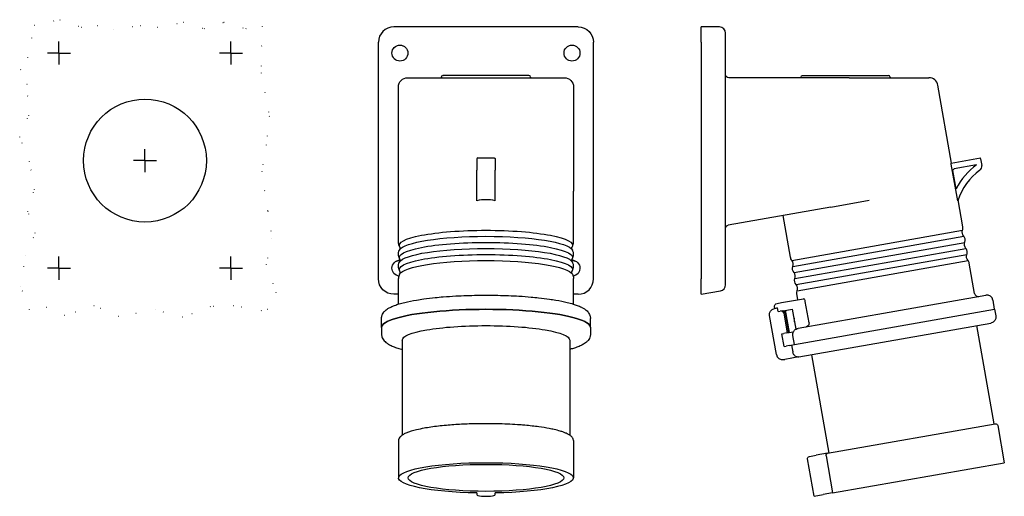
# Model space of a CAD drawing. Extents: x -222 to 99, y -109 to 46.
import ezdxf

# ---------------------------------------------------------------- set-up
doc = ezdxf.new("R2010")
doc.units = 0
doc.linetypes.add('CENTER2', pattern=[28.575, 19.05, -3.175, 3.175, -3.175])
doc.linetypes.add('DOT', pattern=[6.35, 0, -6.35])
doc.layers.get('0').update_dxf_attribs({"linetype": 'CONTINUOUS'})

msp = doc.modelspace()

# ---------------------------------------------------------------- linework, layer by layer
at = {"color": 2, "linetype": 'DOT'}
for p, q in [((-217.03, 44.01), (-208.75, 45.81)), ((-208.75, 45.81), (-201.81, 43.41)), ((-176.99, 43.41), (-168.44, 45.01)), ((-168.44, 45.01), (-161.77, 42.88)), ((-161.77, 42.88), (-155.36, 45.01)), ((-155.36, 45.01), (-148.16, 42.88)), ((-219.11, 33.48), (-217.03, 44.01)), ((-201.81, 43.41), (-196.47, 43.94)), ((-196.47, 43.94), (-191.4, 42.61)), ((-191.4, 42.61), (-182.59, 43.94)), ((-182.59, 43.94), (-176.99, 43.41)), ((-148.16, 42.88), (-142.89, 43.72)), ((-142.89, 43.72), (-143.18, 28.55)), ((-221.51, 29.48), (-219.11, 33.48)), ((-219.38, 24.68), (-221.51, 29.48)), ((-143.18, 28.55), (-140.51, 14.41)), ((-218.84, 14.54), (-219.38, 24.68)), ((-221.78, 7.61), (-218.84, 14.54)), ((-140.51, 14.41), (-141.58, 5.08)), ((-218.58, -0.39), (-221.78, 7.61)), ((-141.58, 5.08), (-143, -3.43)), ((-216.97, -9.46), (-218.58, -0.39)), ((-143, -3.43), (-141.05, -16.53)), ((-219.11, -16.66), (-216.97, -9.46)), ((-216.71, -23.6), (-219.11, -16.66)), ((-141.05, -16.53), (-139.71, -25.33)), ((-219.91, -31.07), (-216.71, -23.6)), ((-139.71, -25.33), (-141.58, -33.87)), ((-221.51, -40.94), (-219.91, -31.07)), ((-141.58, -33.87), (-138.38, -42.93)), ((-218.54, -48.47), (-221.51, -40.94)), ((-138.38, -42.93), (-141.16, -48.49)), ((-212.98, -47.8), (-218.54, -48.47)), ((-207.11, -50.47), (-212.98, -47.8)), ((-197.54, -47.28), (-207.11, -50.47)), ((-189.53, -50.75), (-197.54, -47.28)), ((-159.64, -47.54), (-168.71, -51.01)), ((-152.16, -47.28), (-159.64, -47.54)), ((-143.09, -48.88), (-152.16, -47.28)), ((-177.52, -48.61), (-189.53, -50.75)), ((-168.71, -51.01), (-177.52, -48.61)), ((-141.16, -48.49), (-143.09, -48.88))]:
    msp.add_line(p, q, dxfattribs=at)
at = {"color": 2, "linetype": 'CONTINUOUS'}
for p, q in [((-40, 43.46), (-100, 43.46)), ((0, 38.46), (0, 43.46)), ((6, 43.46), (0, 43.46)), ((-105, -37.4), (-105, 38.46)), ((-35, -37.4), (-35, 38.46)), ((0, 38.46), (0, -38.46)), ((8, 38.46), (8, 41.46)), ((8, -37.4), (8, 38.46)), ((-95.5, 26.95), (-95.5, 26.95)), ((-84.5, 27.16), (-84.5, 26.95)), ((-84, 27.66), (-83.92, 27.66)), ((-56, 27.66), (-84, 27.66)), ((-56.08, 27.66), (-56, 27.66)), ((-55.5, 27.16), (-55.5, 26.95)), ((48.27, 26.95), (9, 26.95)), ((32.55, 27.16), (32.55, 26.95)), ((33.05, 27.66), (61.05, 27.66)), ((48.27, 26.95), (74.16, 26.95)), ((61.55, 27.16), (61.55, 26.95)), ((-98.5, -10.01), (-98.5, 23.95)), ((-41.5, 23.95), (-41.5, -10.01)), ((81.58, -0.83), (77.12, 24.47)), ((-73, 0.53), (-73, -1.65)), ((-72.7, 0.82), (-67.3, 0.82)), ((-67, 0.53), (-67, -1.65)), ((81.45, -0.85), (90.93, 0.82)), ((90.99, 0.53), (90.93, 0.82)), ((90.99, 0.53), (91.37, -1.65)), ((-73, -1.65), (-73, -3.12)), ((-73, -13.08), (-73, -3.12)), ((-67, -1.65), (-67, -3.12)), ((-67, -13.08), (-67, -3.12)), ((83.58, -13.08), (81.47, -1.15)), ((89.72, -1.42), (82.42, -2.71)), ((83.05, -9.17), (82.01, -3.29)), ((-98.5, -12.96), (-98.5, -10.01)), ((-41.5, -26.56), (-41.5, -10.01)), ((85.24, -21.61), (83.68, -12.76)), ((-98.5, -26.56), (-98.5, -12.96)), ((42.24, -15.17), (8.83, -21.07)), ((42.24, -15.17), (54.78, -12.96)), ((29.11, -31.5), (26.71, -17.91)), ((29.6, -32.51), (85.12, -22.72)), ((29.87, -34.49), (85.55, -24.67)), ((30.3, -36.45), (85.82, -26.66)), ((30.56, -38.43), (86.25, -28.61)), ((30.99, -40.38), (86.51, -30.6)), ((31.26, -42.37), (86.94, -32.55)), ((89.06, -43.27), (87.33, -33.42)), ((-105, -38.46), (-105, -37.4)), ((-98.5, -46.74), (-98.5, -38.37)), ((-41.5, -46.74), (-41.5, -38.37)), ((-35, -38.46), (-35, -37.4)), ((8, -40.45), (8, -37.4)), ((0, -43.54), (0, -38.46)), ((-98.5, -43.54), (-100, -43.54)), ((-40, -43.54), (-41.5, -43.54)), ((0, -43.54), (6.35, -42.42)), ((31.54, -45.29), (31.19, -43.32)), ((61.2, -49.4), (92.72, -43.85)), ((24.02, -48.14), (23.93, -47.65)), ((24.48, -48.06), (24.38, -48.08)), ((24.48, -48.06), (24.85, -47.99)), ((24.74, -46.49), (26.19, -46.23)), ((25.06, -49.18), (24.85, -47.99)), ((26.19, -46.23), (33.36, -44.97)), ((35.15, -52.78), (33.93, -45.89)), ((95.56, -48.42), (95.04, -45.47)), ((24.54, -63.18), (22.3, -50.47)), ((23.92, -48.16), (24.38, -48.08)), ((25.06, -49.18), (25.72, -49.06)), ((26.66, -48.89), (25.72, -49.06)), ((26.66, -48.89), (29.79, -48.34)), ((27.3, -49.38), (26.88, -49.45)), ((26.92, -49.66), (26.88, -49.45)), ((26.92, -49.66), (28.04, -56.06)), ((27.34, -49.59), (28.47, -55.99)), ((28.8, -55.93), (27.53, -48.74)), ((30.94, -54.86), (29.79, -48.34)), ((30.42, -59.91), (95.56, -48.42)), ((31.65, -54.61), (61.2, -49.4)), ((95.56, -48.42), (95.94, -50.59)), ((-104, -54.33), (-104, -51.37)), ((-104, -54.33), (-104, -56.49)), ((-36, -54.33), (-36, -51.37)), ((-36, -54.33), (-36, -56.49)), ((30.38, -51.94), (30.31, -51.55)), ((30.45, -52.34), (30.38, -51.94)), ((31.81, -63.93), (94.32, -52.91)), ((89.64, -53.73), (95.28, -85.74)), ((26.33, -56.36), (26.99, -56.25)), ((27.06, -60.5), (26.33, -56.36)), ((27.93, -56.08), (26.99, -56.25)), ((27.93, -56.08), (30.11, -55.7)), ((30.42, -59.91), (29.9, -56.95)), ((-97.25, -58.46), (-97.25, -89.37)), ((-42.75, -58.46), (-42.75, -89.37)), ((27.06, -60.5), (27.72, -60.38)), ((28.66, -60.22), (27.72, -60.38)), ((28.66, -60.22), (30.42, -59.91)), ((29.48, -60.07), (29.86, -62.24)), ((31.81, -63.93), (27.31, -64.72)), ((35.97, -63.19), (41.61, -95.2)), ((26.86, -64.8), (27.31, -64.72)), ((41.21, -95.27), (95.77, -85.65)), ((96.58, -86.22), (98.72, -98.33)), ((-98.45, -91.16), (-98.45, -103.27)), ((-41.55, -91.16), (-41.55, -103.27)), ((35.26, -96.32), (37.52, -95.92)), ((41.21, -95.27), (37.52, -95.92)), ((40.71, -96.07), (42.84, -108.18)), ((36.83, -109.25), (34.69, -97.13)), ((42.84, -108.18), (98.72, -98.33)), ((-73, -108.18), (-73, -108.72)), ((-67, -108.72), (-67, -108.18)), ((36.83, -109.25), (39.78, -108.72)), ((42.84, -108.18), (39.78, -108.72))]:
    msp.add_line(p, q, dxfattribs=at)
at = {"color": 2, "linetype": 'CENTER2'}
for p, q in [((-209, 34.96), (-209, 38.71)), ((-153, 34.96), (-153, 38.71)), ((-209, 34.96), (-212.75, 34.96)), ((-209, 34.96), (-205.25, 34.96)), ((-209, 34.96), (-209, 31.21)), ((-153, 34.96), (-156.75, 34.96)), ((-153, 34.96), (-149.25, 34.96)), ((-153, 34.96), (-153, 31.21)), ((-181, -0.04), (-181, 3.71)), ((-181, -0.04), (-184.75, -0.04)), ((-181, -0.04), (-177.25, -0.04)), ((-181, -0.04), (-181, -3.79)), ((-209, -35.04), (-209, -31.29)), ((-153, -35.04), (-153, -31.29)), ((-209, -35.04), (-212.75, -35.04)), ((-209, -35.04), (-205.25, -35.04)), ((-209, -35.04), (-209, -38.79)), ((-153, -35.04), (-156.75, -35.04)), ((-153, -35.04), (-149.25, -35.04)), ((-153, -35.04), (-153, -38.79))]:
    msp.add_line(p, q, dxfattribs=at)
at = {"color": 2, "linetype": 'CONTINUOUS'}
msp.add_circle((-181, -0.04), 20, dxfattribs=at)
for centre, radius, start, end in [((-100, 38.46), 5, 90, 180), ((6, 41.46), 2, 360, 90), ((-56, 27.16), 0.5, 0, 90), ((61.05, 27.16), 0.5, 360, 90), ((74.16, 23.95), 3, 10.0016, 89.9984), ((102.6, -19.26), 22, 125.8419, 152.6982), ((102.6, -19.26), 20, 126.2226, 161.9962), ((89.89, -1.91), 1.5, 306.2226, 10), ((-70, -27.21), 14.45, 78.014, 101.986), ((83.27, -21.95), 2, 337.5583, 10), ((83.97, -25.89), 2, 10, 37.6176), ((83.97, -25.89), 2, 337.5586, 10), ((84.66, -29.83), 2, 10, 37.6172), ((84.66, -29.83), 2, 337.5589, 10), ((28.02, -33.73), 2, 337.5589, 37.6169), ((85.36, -33.77), 2, 10, 37.6176), ((-95.61, -38.38), 2.89, 151.5895, 179.7901), ((28.71, -37.67), 2, 337.5586, 37.6172), ((6, -40.45), 2, 280, 360), ((29.41, -41.61), 2, 337.5589, 37.6176), ((90.24, -43.06), 1.2, 190, 280), ((93.07, -45.82), 2, 10, 100), ((13.85, -65.85), 20.95, 51.5289, 53.7134), ((16.47, -63.28), 17.62, 52.0704, 54.6993), ((20.44, -50.8), 7.01, 9.9989, 11.734), ((30.8, -51.46), 0.5, 164.1581, 190), ((26.51, -62.83), 2, 190, 280)]:
    msp.add_arc(centre, radius, start, end, dxfattribs=at)
at = {"color": 2, "linetype": 'CONTINUOUS', "extrusion": (0, 0, -1)}
for centre, radius, start, end in [((40, 38.46), 5, 90, 180), ((98, 34.96), 2.6, 359.9999, 179.9999), ((42, 34.96), 2.6, 359.9999, 179.9999), ((98, 34.96), 2.6, 179.9999, 359.9999), ((42, 34.96), 2.6, 179.9999, 359.9999), ((95.5, 23.95), 3, 360, 90), ((84, 27.16), 0.5, 360, 90), ((44.5, 23.95), 3, 90, 180), ((-9, 27.95), 1, 270, 0), ((-33.05, 27.16), 0.5, 0, 90), ((-82.51, -3.2), 0.5, 350, 80), ((-9, -22.05), 1, 0, 80), ((-87.03, -23.32), 2, 317.5589, 17.6169), ((-87.72, -27.26), 2, 317.5586, 17.6173), ((-31.08, -31.16), 2, 317.5583, 350), ((-88.42, -31.2), 2, 317.5589, 17.6176), ((98, -35.04), 2.6, 359.9999, 90.871), ((98, -35.04), 2.6, 278.72, 359.9999), ((42, -35.04), 2.6, 89.1288, 179.9999), ((42, -35.04), 2.6, 179.9999, 261.2802), ((-31.77, -35.1), 2, 317.5586, 17.6176), ((44.39, -38.38), 2.89, 151.5895, 179.7901), ((-32.47, -39.04), 2, 317.5589, 17.6173), ((-33.16, -42.97), 2, 350, 17.6176), ((-24.92, -47.47), 1, 350, 80), ((-24.27, -50.13), 2, 350, 80), ((-93.97, -50.94), 2, 170.0009, 259.9996), ((-30.94, -52.25), 0.5, 324.1581, 350), ((-31.8, -56.62), 1.93, 350.1534, 28.7406), ((-31.96, -56.71), 2.11, 28.7279, 61.1211), ((-32.04, -56.83), 2.25, 60.9354, 80.0264), ((-95.9, -86.34), 0.7, 79.9975, 170), ((-35.38, -97.01), 0.7, 350, 80)]:
    msp.add_arc(centre, radius, start, end, dxfattribs=at)
for centre, major_axis, ratio, start_param, end_param in [((-98, 34.45), (0, -3.05), 0.984808, 2.620601, 3.662583), ((-42, 34.45), (0, -3.05), 0.984808, 2.620601, 3.662583), ((-67.3, 0.53), (0.3, 0), 0.984808, 4.712389, 6.283186), ((-70, -27.61), (-28.19, 0), 0.173648, 6.171233, 7.853982), ((-70, -29.58), (-28.27, 0), 0.173648, 0.092382, 1.570796), ((-70, -27.61), (-28.19, 0), 0.173648, 1.570796, 3.253545), ((-70, -29.58), (-28.27, 0), 0.173648, 1.570796, 3.049211), ((-70, -31.55), (-28.19, 0), 0.173648, 6.171235, 7.853982), ((-70, -33.52), (-28.27, 0), 0.173648, 0.09238, 1.570796), ((-70, -31.55), (-28.19, 0), 0.173648, 1.570796, 3.253549), ((-70, -33.52), (-28.27, 0), 0.173648, 1.570796, 3.049212), ((-70, -35.49), (-28.19, 0), 0.173648, 6.171236, 7.853982), ((-70, -35.49), (-28.19, 0), 0.173648, 1.570796, 3.253542), ((-98, -35.55), (0, -3.05), 0.984808, 2.620601, 3.154646), ((-70, -37.46), (-28.27, 0), 0.173648, 0.092382, 1.570796), ((-70, -37.46), (-28.27, 0), 0.173648, 1.570796, 3.049211), ((-42, -35.55), (0, -3.05), 0.984808, 3.128536, 3.662583), ((-100, -38.46), (0, 5.08), 0.984808, 3.141593, 4.712389), ((-70, -54.33), (-34, 0), 0.173648, 6.283185, 9.424778), ((-70, -58.46), (-27.25, 0), 0.173648, 6.283185, 7.853982), ((-70, -58.46), (-27.25, 0), 0.173648, 1.570796, 3.141593), ((-70, -103.27), (-28.45, 0), 0.173648, 4.818034, 10.88993)]:
    msp.add_ellipse(centre, major_axis=major_axis, ratio=ratio, start_param=start_param, end_param=end_param, dxfattribs=at)
at = {"color": 2, "linetype": 'CONTINUOUS'}
for centre, major_axis, ratio, start_param, end_param in [((-72.7, 0.53), (-0.3, 0), 0.984808, 4.712389, 6.283185), ((-40, -38.46), (0, 5.08), 0.984808, 3.141593, 4.712389), ((-70, -54.33), (34, 0), 0.173648, 0, 3.141593), ((-70, -108.72), (3, 0), 0.173648, 3.141592, 6.283186)]:
    msp.add_ellipse(centre, major_axis=major_axis, ratio=ratio, start_param=start_param, end_param=end_param, dxfattribs=at)
msp.add_ellipse((-70, -103.27), major_axis=(25.35, 0), ratio=0.173648, dxfattribs=at)
for points, knots in [([(-95.5, 26.95), (-95.5, 26.95), (-95.39, 26.95), (-94.75, 26.95), (-93.17, 26.95), (-90.1, 26.95), (-86.03, 26.95), (-81.16, 26.95), (-75.72, 26.95), (-70, 26.95), (-64.28, 26.95), (-58.84, 26.95), (-53.97, 26.95), (-49.9, 26.95), (-46.83, 26.95), (-45.25, 26.95), (-44.61, 26.95), (-44.5, 26.95), (-44.5, 26.95)], [-120.867254, -120.867254, -120.867254, -120.867254, -117.989463, -115.111671, -109.356087, -103.600504, -97.84492, -92.089337, -86.333753, -80.57817, -74.822586, -69.067003, -63.311419, -57.555835, -51.800252, -46.044668, -43.166877, -40.289085, -40.289085, -40.289085, -40.289085]), ([(81.47, -1.15), (81.47, -1.12), (81.46, -1.04), (81.44, -0.93), (81.44, -0.86), (81.45, -0.85), (81.45, -0.85)], [0, 0, 0, 0, 0.0977578, 0.2323329, 0.3903281, 0.4723058, 0.4723058, 0.4723058, 0.4723058]), ([(-98.05, -28.09), (-98.12, -27.99), (-98.25, -27.74), (-98.44, -27.23), (-98.5, -26.8), (-98.5, -26.56)], [0.167272, 0.167272, 0.167272, 0.167272, 0.942665, 1.984104, 3.384867, 3.384867, 3.384867, 3.384867]), ([(-98.09, -29.03), (-98.07, -29), (-98.01, -28.88), (-97.95, -28.59), (-97.97, -28.34), (-98.02, -28.16), (-98.05, -28.09), (-98.07, -28.06)], [0.009872, 0.009872, 0.009872, 0.009872, 1.655176, 3.069986, 4.449433, 5.180003, 6.117067, 6.117067, 6.117067, 6.117067]), ([(-41.91, -29.03), (-41.93, -29), (-41.99, -28.88), (-42.05, -28.59), (-42.03, -28.34), (-41.98, -28.16), (-41.95, -28.09), (-41.93, -28.06)], [0.01271, 0.01271, 0.01271, 0.01271, 1.655176, 3.069986, 4.449433, 5.180003, 6.117067, 6.117067, 6.117067, 6.117067]), ([(-41.95, -28.09), (-41.88, -27.99), (-41.75, -27.74), (-41.56, -27.23), (-41.5, -26.8), (-41.5, -26.56)], [0.167272, 0.167272, 0.167272, 0.167272, 0.942665, 1.984104, 3.384867, 3.384867, 3.384867, 3.384867]), ([(-98.05, -32.03), (-98.11, -31.94), (-98.24, -31.7), (-98.43, -31.22), (-98.53, -30.59), (-98.45, -29.83), (-98.28, -29.37), (-98.15, -29.13)], [0.167258, 0.167258, 0.167258, 0.167258, 0.876175, 1.84982, 3.271543, 4.499393, 6.182272, 6.182272, 6.182272, 6.182272]), ([(-98.09, -32.97), (-98.07, -32.94), (-98.01, -32.82), (-97.95, -32.53), (-97.97, -32.28), (-98.02, -32.1), (-98.05, -32.03), (-98.07, -32)], [0.009872, 0.009872, 0.009872, 0.009872, 1.6552, 3.070026, 4.449488, 5.180067, 6.117146, 6.117146, 6.117146, 6.117146]), ([(-41.91, -32.97), (-41.93, -32.94), (-41.99, -32.82), (-42.05, -32.53), (-42.03, -32.28), (-41.98, -32.1), (-41.95, -32.03), (-41.93, -32)], [0.01074, 0.01074, 0.01074, 0.01074, 1.6552, 3.070026, 4.449488, 5.180067, 6.117146, 6.117146, 6.117146, 6.117146]), ([(-41.95, -32.03), (-41.89, -31.94), (-41.76, -31.7), (-41.57, -31.22), (-41.47, -30.59), (-41.55, -29.83), (-41.72, -29.37), (-41.85, -29.13)], [0.167258, 0.167258, 0.167258, 0.167258, 0.876175, 1.84982, 3.271543, 4.499393, 6.182272, 6.182272, 6.182272, 6.182272]), ([(-98.05, -35.97), (-98.11, -35.88), (-98.24, -35.64), (-98.43, -35.16), (-98.53, -34.53), (-98.45, -33.77), (-98.28, -33.31), (-98.15, -33.07)], [0.167236, 0.167236, 0.167236, 0.167236, 0.876162, 1.849794, 3.271501, 4.499337, 6.182193, 6.182193, 6.182193, 6.182193]), ([(-41.95, -35.97), (-41.89, -35.88), (-41.76, -35.64), (-41.57, -35.16), (-41.47, -34.53), (-41.55, -33.77), (-41.72, -33.31), (-41.85, -33.07)], [0.167236, 0.167236, 0.167236, 0.167236, 0.876162, 1.849794, 3.271501, 4.499337, 6.182193, 6.182193, 6.182193, 6.182193]), ([(-98.09, -36.91), (-98.07, -36.88), (-98.01, -36.76), (-97.95, -36.47), (-97.97, -36.22), (-98.02, -36.04), (-98.05, -35.97), (-98.07, -35.94)], [0.009872, 0.009872, 0.009872, 0.009872, 1.655194, 3.070017, 4.449482, 5.180064, 6.117148, 6.117148, 6.117148, 6.117148]), ([(-41.91, -36.91), (-41.93, -36.88), (-41.99, -36.76), (-42.05, -36.47), (-42.03, -36.22), (-41.98, -36.04), (-41.95, -35.97), (-41.93, -35.94)], [0.01271, 0.01271, 0.01271, 0.01271, 1.655194, 3.070017, 4.449482, 5.180064, 6.117148, 6.117148, 6.117148, 6.117148]), ([(-104, -51.37), (-104, -51.18), (-103.96, -50.83), (-103.8, -50.22), (-103.51, -49.67), (-103.04, -49.08), (-102.53, -48.62), (-101.83, -48.13), (-100.95, -47.66), (-99.76, -47.15), (-98.27, -46.65), (-96, -46.05), (-93.29, -45.5), (-89.9, -44.99), (-86.99, -44.64), (-83.49, -44.31), (-79.01, -44.01), (-73.01, -43.8), (-66, -43.82), (-60.08, -44.05), (-55.74, -44.38), (-52.42, -44.7), (-49.72, -45.04), (-46.53, -45.54), (-43.91, -46.07), (-41.71, -46.66), (-40.2, -47.17), (-39.06, -47.65), (-38.11, -48.17), (-37.42, -48.65), (-36.87, -49.18), (-36.44, -49.75), (-36.16, -50.33), (-36.03, -50.9), (-36, -51.21), (-36, -51.37)], [0, 0, 0, 0, 1.228123, 2.200327, 4.061449, 5.453267, 7.590926, 9.251631, 11.818259, 14.721687, 17.641881, 20.936752, 26.741596, 29.797254, 34.342387, 37.261709, 41.629159, 48.745207, 55.498203, 62.553031, 66.848065, 69.619226, 73.937428, 76.716666, 82.366798, 85.711372, 88.441502, 91.582815, 93.779485, 96.175819, 97.909658, 99.478784, 101.28077, 102.237063, 103.23243, 103.23243, 103.23243, 103.23243]), ([(24.87, -48.08), (24.83, -48.07), (24.75, -48.03), (24.7, -48.02), (24.68, -48.02)], [2.917754, 2.917754, 2.917754, 2.917754, 3.167225, 3.5471437, 3.5471437, 3.5471437, 3.5471437]), ([(33.93, -45.89), (33.91, -45.77), (33.84, -45.51), (33.67, -45.15), (33.49, -44.98), (33.39, -44.96), (33.36, -44.97)], [0, 0, 0, 0, 0.345163, 0.816001, 1.374075, 1.631107, 1.631107, 1.631107, 1.631107]), ([(35.15, -52.78), (35.17, -52.91), (35.16, -53.25), (34.92, -53.76), (34.49, -54.08), (34.18, -54.17), (34.08, -54.19)], [0, 0, 0, 0, 0.414181, 0.978649, 1.649045, 1.962208, 1.962208, 1.962208, 1.962208]), ([(-104, -56.49), (-104, -56.69), (-103.96, -57.09), (-103.75, -57.76), (-103.38, -58.39), (-102.85, -58.98), (-102.3, -59.42), (-101.54, -59.91), (-100.56, -60.4), (-99.15, -60.93), (-98, -61.28), (-97.34, -61.46), (-97.25, -61.48)], [0, 0, 0, 0, 1.228908, 2.544338, 4.497604, 6.287305, 8.377831, 9.756196, 13.007559, 16.014711, 19.076996, 19.543986, 19.543986, 19.543986, 19.543986]), ([(-36, -56.49), (-36, -56.69), (-36.04, -57.04), (-36.2, -57.65), (-36.51, -58.24), (-37.02, -58.85), (-37.59, -59.34), (-38.36, -59.85), (-39.38, -60.37), (-40.71, -60.88), (-41.92, -61.25), (-42.58, -61.43), (-42.75, -61.48)], [0, 0, 0, 0, 1.228908, 2.201807, 4.064626, 5.722638, 7.97645, 9.756196, 12.589524, 16.014711, 18.640132, 19.543902, 19.543902, 19.543902, 19.543902]), ([(31.81, -63.93), (31.74, -63.94), (31.5, -63.96), (31.12, -63.9), (30.71, -63.69), (30.39, -63.39), (30.13, -63.02), (29.95, -62.62), (29.88, -62.35), (29.86, -62.24)], [0, 0, 0, 0, 0.336404, 1.123349, 1.739265, 2.261119, 2.770156, 3.274465, 3.610533, 3.610533, 3.610533, 3.610533]), ([(-70, -85.64), (-71, -85.64), (-73.69, -85.67), (-78.09, -85.82), (-82.25, -86.11), (-86.41, -86.54), (-89.71, -87.02), (-92.52, -87.6), (-94.25, -88.07), (-95.59, -88.52), (-96.48, -88.91), (-97.16, -89.29), (-97.64, -89.64), (-98.06, -90.06), (-98.37, -90.56), (-98.45, -90.96), (-98.45, -91.16)], [0, 0, 0, 0, 3.016131, 8.043433, 13.407241, 16.425429, 22.513528, 26.208673, 29.379548, 31.943975, 34.771183, 36.230823, 38.243767, 40.095291, 42.045783, 44.010333, 44.010333, 44.010333, 44.010333]), ([(-41.55, -91.16), (-41.55, -91.03), (-41.58, -90.79), (-41.7, -90.48), (-41.86, -90.2), (-42.1, -89.89), (-42.55, -89.48), (-43.15, -89.11), (-43.92, -88.73), (-44.75, -88.4), (-46.02, -87.99), (-47.57, -87.59), (-49.85, -87.11), (-52.91, -86.62), (-56.26, -86.25), (-60.5, -85.91), (-64.16, -85.72), (-67.91, -85.65), (-69.39, -85.64), (-70, -85.64)], [0, 0, 0, 0, 1.242812, 2.340654, 3.296748, 4.45288, 6.251287, 9.029268, 10.50437, 12.695035, 14.960119, 18.419304, 20.877008, 25.515678, 30.846577, 32.704177, 39.56289, 42.19374, 44.010371, 44.010371, 44.010371, 44.010371]), ([(40.71, -96.07), (40.7, -96.03), (40.69, -95.94), (40.7, -95.75), (40.79, -95.54), (40.97, -95.35), (41.12, -95.29), (41.21, -95.27)], [0, 0, 0, 0, 0.110928, 0.273361, 0.610183, 0.866493, 1.300605, 1.300605, 1.300605, 1.300605])]:
    msp.add_open_spline(points, degree=3, knots=knots, dxfattribs=at)

doc.saveas('drawing.dxf')
